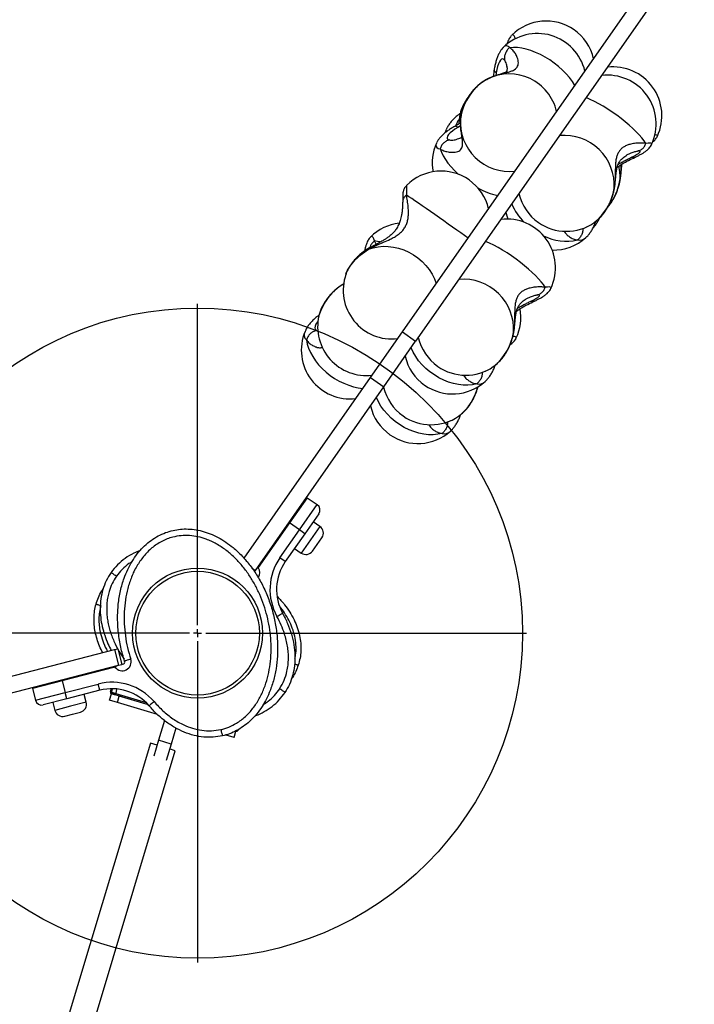
# Model space of a CAD drawing. Units: millimetres. Extents: x 18289 to 23951, y 24343 to 34693.
# Drawn here: x 21785 to 22200, y 32255 to 32860 of the extents above; entities that cross this region are included whole.
import ezdxf

# ---------------------------------------------------------------- set-up
doc = ezdxf.new("R2010")
doc.units = ezdxf.units.MM
doc.header["$LTSCALE"] = 200
doc.layers.add('OTWORY_MONTAŻOWE', color=1, linetype='Continuous')
doc.layers.add('WYLEWKI_BETONOWE', color=52, linetype='Continuous')

# ---------------------------------------------------------------- blocks, each defined once
blk = doc.blocks.new('SW_CENTERMARKSYMBOL_4')
at = {"layer": 'WYLEWKI_BETONOWE', "color": 0}
for p, q in [((0, 5), (0, 202.5)), ((-5, 0), (-202.5, 0)), ((0, 0), (-2.5, 0)), ((0, 0), (0, 2.5)), ((0, 0), (0, -2.5)), ((0, 0), (2.5, 0)), ((5, 0), (202.5, 0)), ((0, -5), (0, -202.5))]:
    blk.add_line(p, q, dxfattribs=at)

msp = doc.modelspace()

# ---------------------------------------------------------------- linework, layer by layer
at = {"color": 7, "linetype": 'Continuous', "lineweight": 25}
for p, q in [((22020.65, 32668.33), (22192.21, 32913.34)), ((22200.4, 32907.61), (22028.84, 32662.59)), ((22082.96, 32843.53), (22082.89, 32843.47)), ((22077.1, 32829.41), (22076.47, 32825.36)), ((22072.76, 32823.67), (22073.27, 32824.09)), ((22056.13, 32802.31), (22056.19, 32802.54)), ((22047.59, 32792.75), (22046.95, 32791.04)), ((22053.74, 32786.69), (22053.84, 32786.71)), ((22041.66, 32784.58), (22041.62, 32784.49)), ((22165.45, 32779.7), (22166.04, 32779.83)), ((22165.98, 32779.7), (22165.9, 32779.69)), ((22138.76, 32735.63), (22138.6, 32735.52)), ((22133.64, 32726.43), (22133.75, 32726.54)), ((22103.47, 32691.19), (22104.07, 32691.32)), ((22104, 32691.18), (22103.93, 32691.18)), ((21969.25, 32678.24), (21969.31, 32678.46)), ((22001.11, 32640.43), (22020.65, 32668.33)), ((22020.65, 32668.33), (22028.84, 32662.59)), ((22009.3, 32634.69), (22028.84, 32662.59)), ((22076.78, 32647.12), (22076.62, 32647)), ((21923.17, 32529.12), (22001.11, 32640.43)), ((21930.15, 32521.65), (22009.3, 32634.69)), ((22001.11, 32640.43), (22009.3, 32634.69)), ((22071.66, 32637.92), (22071.77, 32638.02)), ((22055.42, 32616.61), (22055.26, 32616.5)), ((22050.3, 32607.41), (22050.41, 32607.52)), ((21962.1, 32566.41), (21951.2, 32550.85)), ((21957.35, 32546.55), (21968.25, 32562.11)), ((21962.1, 32566.41), (21968.25, 32562.11)), ((21969.23, 32556.54), (21960.62, 32544.25)), ((21951.2, 32550.85), (21931.96, 32523.37)), ((21951.2, 32550.85), (21950.79, 32551.14)), ((21957.35, 32546.55), (21951.2, 32550.85)), ((21969.88, 32548.76), (21965.79, 32551.63)), ((21945.3, 32529.35), (21957.35, 32546.55)), ((21960.62, 32544.25), (21948.58, 32527.05)), ((21960.62, 32544.25), (21957.35, 32546.55)), ((21879.33, 32542.15), (21879.34, 32542.13)), ((21965.37, 32533.6), (21971.11, 32541.79)), ((21954.31, 32535.24), (21958.41, 32532.37)), ((21948.58, 32527.05), (21945.3, 32529.35)), ((21929.57, 32520.82), (21930.15, 32521.65)), ((21844.62, 32518.05), (21844.6, 32518.06)), ((21169.59, 32298.97), (21843.49, 32472.97)), ((21843.49, 32472.97), (21845.42, 32473.47)), ((21843.49, 32472.97), (21845.99, 32463.29)), ((21845.42, 32473.47), (21847.92, 32463.79)), ((21172.09, 32289.29), (21845.99, 32463.29)), ((21843.74, 32462.19), (21811.25, 32453.8)), ((21845.99, 32463.29), (21847.92, 32463.79)), ((21811.25, 32453.8), (21792.86, 32449.05)), ((21811.13, 32454.29), (21811.25, 32453.8)), ((21811.25, 32453.8), (21813.13, 32446.54)), ((21792.86, 32449.05), (21794.73, 32441.79)), ((21813.13, 32446.54), (21833.46, 32451.79)), ((21834.46, 32447.92), (21814.13, 32442.67)), ((21834.46, 32447.92), (21833.46, 32451.79)), ((21840.93, 32446.97), (21841.36, 32448.4)), ((21840.93, 32446.97), (21841.2, 32446.89)), ((21841.64, 32446.7), (21841.2, 32446.89)), ((21841.36, 32448.4), (21841.44, 32448.82)), ((21945.13, 32448.9), (21945.11, 32448.91)), ((21794.73, 32441.79), (21813.13, 32446.54)), ((21814.13, 32442.67), (21799.61, 32438.92)), ((21814.13, 32442.67), (21813.13, 32446.54)), ((21826.03, 32440.58), (21824.78, 32445.42)), ((21840.45, 32441.9), (21841.6, 32445.73)), ((21845.24, 32440.46), (21840.45, 32441.9)), ((21842.2, 32445.55), (21841.81, 32445.67)), ((21843.83, 32445.06), (21842.39, 32445.49)), ((21864.28, 32438.92), (21843.88, 32445.04)), ((21845.24, 32440.46), (21846.39, 32444.29)), ((21864.28, 32438.92), (21846.39, 32444.29)), ((21805.42, 32440.42), (21806.67, 32435.58)), ((21869.81, 32433.08), (21845.24, 32440.46)), ((21812.76, 32431.99), (21817.6, 32433.24)), ((21817.6, 32433.24), (21822.44, 32434.49)), ((21874.26, 32429.3), (21870.62, 32417.18)), ((21881.23, 32424.69), (21878.28, 32414.87)), ((21908.86, 32423.77), (21908.87, 32423.75)), ((21917.07, 32418.88), (21918.22, 32422.71)), ((21918.22, 32422.71), (21918.02, 32422.78)), ((21919.2, 32423.47), (21919.47, 32423.38)), ((21919.57, 32423.71), (21919.47, 32423.38)), ((21870.62, 32417.18), (21867.66, 32407.34)), ((21878.28, 32414.87), (21870.62, 32417.18)), ((21912.28, 32420.32), (21911.83, 32420.46)), ((21917.07, 32418.88), (21912.28, 32420.32)), ((21865.52, 32415.37), (21714.04, 31911.07)), ((21727.99, 31901.89), (21880.84, 32410.76)), ((21869.7, 32414.11), (21865.52, 32415.37)), ((21878.28, 32414.87), (21875.24, 32404.77)), ((21880.84, 32410.76), (21877.36, 32411.81))]:
    msp.add_line(p, q, dxfattribs=at)
at = {"color": 1, "linetype": 'Continuous', "lineweight": 25}
for p, q in [((22078.41, 32827.74), (22078.13, 32825.97)), ((22056.53, 32799.73), (22056.56, 32800.07)), ((22056.52, 32795.06), (22054.9, 32794.17)), ((22151.07, 32756.56), (22151.02, 32756.14)), ((22154.61, 32761.62), (22154.56, 32761.2)), ((22004.48, 32722.42), (22003.42, 32724.33)), ((21999.48, 32719.3), (21999.83, 32719.2)), ((22089.1, 32668.05), (22089.05, 32667.63)), ((21969.88, 32548.76), (21958.41, 32532.37)), ((21928, 32523.15), (21930.15, 32521.65)), ((21841.9, 32448.87), (21841.64, 32446.7)), ((21844.72, 32448.57), (21844.17, 32446)), ((21844.17, 32446), (21862.87, 32440.39)), ((21816.35, 32438.08), (21806.67, 32435.58)), ((21826.03, 32440.58), (21816.35, 32438.08)), ((21912.28, 32420.32), (21912.37, 32420.62))]:
    msp.add_line(p, q, dxfattribs=at)
at = {"color": 1, "linetype": 'Continuous', "lineweight": 25, "flags": 128}
for points in [[(22090.21, 32848.7), (22089.91, 32849.61), (22089.49, 32850.49), (22089.05, 32851.02), (22088.6, 32851.19), (22088.14, 32851.01), (22088.02, 32850.9)], [(22047.59, 32792.75), (22047.31, 32791.95), (22047.11, 32791.05)], [(22177.64, 32788.73), (22177.69, 32788.86), (22177.64, 32789.24), (22177.24, 32789.49), (22176.5, 32789.6), (22176.13, 32789.6)], [(22041.62, 32784.49), (22041.57, 32784.38), (22041.31, 32783.38), (22041.42, 32782.53), (22041.88, 32781.83), (22042.7, 32781.3), (22043.85, 32780.95)], [(22043.85, 32780.95), (22044.65, 32778.85), (22045.74, 32776.66), (22047.11, 32774.42), (22048.75, 32772.16), (22050.62, 32769.9), (22052.72, 32767.67), (22055.01, 32765.49), (22055.21, 32765.31)], [(22174.1, 32783.67), (22174.15, 32783.81), (22174.1, 32784.19), (22173.7, 32784.43), (22172.96, 32784.54), (22171.9, 32784.51), (22170.52, 32784.34)], [(22161.82, 32775.84), (22163.47, 32776.66), (22164.87, 32777.43), (22165.95, 32778.11), (22166.7, 32778.69), (22167.08, 32779.15), (22167.09, 32779.48), (22166.72, 32779.66), (22165.98, 32779.7), (22165.98, 32779.7)], [(22133.39, 32732.66), (22133.78, 32732.81), (22134.08, 32732.97)], [(22003.42, 32724.33), (22003.03, 32725.54), (22002.61, 32726.41), (22002.18, 32726.94), (22001.72, 32727.12), (22001.26, 32726.93), (22001.14, 32726.82)], [(22006.71, 32723.73), (22005.4, 32724.03), (22003.42, 32724.33)], [(21985.91, 32703.93), (21986.1, 32704.44), (21986.98, 32706.35), (21988.15, 32708.31), (21989.6, 32710.29), (21991.28, 32712.25), (21993.18, 32714.15), (21995.27, 32715.97), (21997.5, 32717.66), (21999.83, 32719.2)], [(22112.12, 32695.16), (22112.17, 32695.29), (22112.12, 32695.67), (22111.72, 32695.92), (22110.98, 32696.03), (22109.92, 32696), (22108.55, 32695.83)], [(22099.84, 32687.33), (22101.5, 32688.15), (22102.89, 32688.92), (22103.98, 32689.6), (22104.72, 32690.18), (22105.11, 32690.64), (22105.11, 32690.97), (22104.74, 32691.15), (22104.01, 32691.18), (22104, 32691.18)], [(21968.69, 32674.91), (21968.36, 32674.51), (21967.47, 32673.2), (21966.93, 32671.98), (21966.78, 32670.9), (21967.01, 32669.98), (21967.62, 32669.27)], [(22090.76, 32664.65), (22090.81, 32664.79), (22090.76, 32665.17), (22090.36, 32665.41), (22089.62, 32665.52), (22088.77, 32665.51)], [(22071.42, 32644.15), (22071.8, 32644.3), (22072.11, 32644.46)], [(22050.06, 32613.64), (22050.44, 32613.79), (22050.75, 32613.95)]]:
    msp.add_lwpolyline(points, dxfattribs=at)
at = {"color": 7, "linetype": 'Continuous', "lineweight": 25, "flags": 128}
for points in [[(22126.87, 32820.03), (22125.34, 32822.43), (22123.55, 32824.83), (22121.5, 32827.19), (22119.24, 32829.49), (22116.78, 32831.69), (22114.16, 32833.76), (22111.4, 32835.69), (22108.56, 32837.45), (22105.65, 32839.01), (22102.72, 32840.36), (22099.8, 32841.48), (22096.93, 32842.35), (22094.15, 32842.97), (22091.49, 32843.32), (22088.98, 32843.4), (22086.66, 32843.22)], [(22083.6, 32835.59), (22083.01, 32836.14), (22082.38, 32836.31), (22081.72, 32836.09), (22081.07, 32835.49), (22080.43, 32834.52), (22079.82, 32833.22), (22079.28, 32831.62), (22078.8, 32829.78), (22078.41, 32827.74)], [(22170.52, 32784.34), (22169.47, 32785.97), (22168.14, 32787.72), (22166.54, 32789.59), (22164.69, 32791.54), (22162.62, 32793.55), (22160.35, 32795.59), (22157.91, 32797.64), (22155.34, 32799.68), (22152.66, 32801.67), (22149.9, 32803.6), (22147.11, 32805.44), (22144.31, 32807.16), (22141.55, 32808.75), (22138.86, 32810.18), (22136.26, 32811.43), (22133.8, 32812.5)], [(22056.13, 32802.31), (22055.57, 32798.98), (22055.39, 32796.21)], [(22054.9, 32794.17), (22053.04, 32793.06), (22051.42, 32791.93), (22050.08, 32790.82), (22049.07, 32789.77), (22048.42, 32788.82), (22048.16, 32787.99), (22048.3, 32787.31), (22048.82, 32786.81), (22049.71, 32786.5)], [(22061.09, 32726.09), (22058.96, 32727.63), (22056.64, 32729.28), (22054.18, 32731.04), (22051.59, 32732.87), (22048.91, 32734.76), (22046.18, 32736.68), (22043.42, 32738.61), (22040.68, 32740.52), (22037.99, 32742.39), (22035.38, 32744.2), (22032.89, 32745.92), (22030.54, 32747.53), (22028.36, 32749.01), (22026.39, 32750.35), (22024.65, 32751.52), (22023.15, 32752.51)], [(22084.36, 32741.89), (22085.11, 32739.26), (22085.63, 32737.81)], [(21999.83, 32719.2), (22002.68, 32720.15), (22005.68, 32720.77), (22008.79, 32721.05), (22011.96, 32721), (22015.16, 32720.61), (22018.35, 32719.88), (22021.49, 32718.83), (22024.54, 32717.46), (22027.46, 32715.81), (22030.21, 32713.88), (22032.76, 32711.7), (22035.08, 32709.29), (22037.14, 32706.7), (22038.91, 32703.95), (22040.37, 32701.07), (22041.5, 32698.11)], [(22108.55, 32695.83), (22107.5, 32697.46), (22106.16, 32699.21), (22104.56, 32701.08), (22102.71, 32703.02), (22100.64, 32705.03), (22098.37, 32707.08), (22095.94, 32709.13), (22093.36, 32711.17), (22090.68, 32713.16), (22087.92, 32715.09), (22085.13, 32716.93), (22082.34, 32718.65), (22079.58, 32720.23), (22076.88, 32721.66), (22074.29, 32722.92), (22071.83, 32723.99)], [(21961.56, 32663.43), (21962.07, 32660.9), (21962.89, 32658.34), (21964.02, 32655.75), (21965.44, 32653.19), (21967.14, 32650.67), (21969.09, 32648.23), (21971.27, 32645.9), (21973.66, 32643.7), (21976.22, 32641.66), (21978.93, 32639.81), (21981.76, 32638.17), (21984.66, 32636.76), (21987.61, 32635.59), (21990.57, 32634.68), (21993.5, 32634.03), (21996.38, 32633.67)], [(22066.48, 32636.45), (22063.84, 32635.89), (22061.05, 32635.62), (22058.15, 32635.65), (22055.17, 32635.99), (22052.14, 32636.62), (22049.11, 32637.53), (22046.11, 32638.72), (22043.17, 32640.18), (22040.34, 32641.88), (22037.64, 32643.8), (22035.11, 32645.92), (22032.79, 32648.22), (22030.69, 32650.66), (22028.85, 32653.22), (22027.28, 32655.87), (22026.02, 32658.56)], [(22045.12, 32605.94), (22042.48, 32605.38), (22039.69, 32605.11), (22036.79, 32605.15), (22033.81, 32605.48), (22030.78, 32606.11), (22027.75, 32607.02), (22024.74, 32608.22), (22021.81, 32609.67), (22018.97, 32611.37), (22016.28, 32613.29), (22013.75, 32615.42), (22011.43, 32617.71), (22009.33, 32620.15), (22007.49, 32622.71), (22005.92, 32625.36), (22004.65, 32628.06)]]:
    msp.add_lwpolyline(points, dxfattribs=at)
at = {"color": 7, "linetype": 'Continuous', "lineweight": 25}
for radius in [40, 38.05]:
    msp.add_circle((21894.59, 32483.07), radius, dxfattribs=at)
for centre, radius, start, end in [((22109.17, 32829.62), 30, 55, 134.82442), ((22109.17, 32829.62), 30, 13.18969, 55), ((22103.8, 32821.95), 30, 13.18969, 133.99663), ((22150.44, 32801.39), 30, 335.0454, 96.81031), ((22089.05, 32795.28), 32.84, 118.71351, 171.62313), ((22086.4, 32797.11), 30, 13.19903, 115.95568), ((22146.9, 32796.33), 30, 335.0454, 96.81031), ((22086.41, 32797.12), 30, 175.01333, 276.81031), ((22120.31, 32758.47), 30.82, 356.45163, 95.30918), ((22069.03, 32772.29), 30, 156.00337, 190.43037), ((22044.51, 32737.28), 30, 55, 135.17619), ((22044.51, 32737.28), 30, 13.18969, 55), ((22121.65, 32760.27), 30, 193.18969, 235), ((22084.92, 32707.82), 30, 335.0454, 96.81031), ((22022.29, 32705.54), 30, 97.02814, 134.82442), ((22121.65, 32760.27), 30, 235, 304.40917), ((22113.57, 32748.73), 30, 268.64562, 311.98287), ((22014.24, 32694.04), 30, 160.74979, 276.81031), ((22058.34, 32669.96), 30.82, 356.45163, 95.30918), ((21998.5, 32671.58), 30, 167.17275, 276.81031), ((22063.56, 32677.31), 30, 335.0454, 10.0592), ((21988.43, 32657.19), 30, 157.48943, 276.81031), ((22059.67, 32671.76), 30, 193.18969, 235), ((22051.59, 32660.22), 30, 193.18969, 235), ((22059.67, 32671.76), 30, 235, 304.40917), ((22051.59, 32660.22), 30, 235, 311.98287), ((22038.31, 32641.25), 30, 193.18969, 235), ((22030.23, 32629.71), 30, 193.18969, 235), ((22038.31, 32641.25), 30, 235, 304.40917), ((22030.23, 32629.71), 30, 235, 311.98287), ((21961.82, 32566), 0.5, 55, 145), ((21965.95, 32558.83), 4, 325, 55), ((21967.01, 32544.66), 5, 325, 55), ((21961.28, 32536.47), 5, 235, 325), ((21973.16, 32509.85), 34, 145, 208.98329), ((21973.16, 32509.85), 30, 145, 208.98329), ((21848.2, 32465.41), 5.5, 215.8012, 18.00535), ((21848.2, 32465.41), 1.5, 284.47751, 18.00535), ((21841.96, 32418.87), 34, 40.49422, 104.47751), ((21793.34, 32449.18), 0.5, 104.47751, 194.47751), ((21841.96, 32418.87), 30, 40.49422, 104.47751), ((21841.89, 32446.69), 1, 163.28084, 253.28084), ((21798.61, 32442.79), 4, 194.47751, 284.47751), ((21811.51, 32436.83), 5, 194.47751, 284.47751), ((21821.19, 32439.33), 5, 284.47751, 14.47751), ((21918.51, 32423.67), 1, 253.28084, 343.28084)]:
    msp.add_arc(centre, radius, start, end, dxfattribs=at)
at = {"color": 1, "linetype": 'Continuous', "lineweight": 25}
for centre, radius, start, end in [((22084.7, 32842.06), 2.28, 30.43767, 139.75429), ((22083.09, 32795.36), 27.84, 144.88202, 165.06531), ((22060.79, 32793.96), 7.24, 136.09089, 169.52286), ((22125.93, 32763.96), 28.78, 355.33571, 12.80832), ((22186.32, 32753.28), 163.17, 178.19124, 180.26938), ((22090.27, 32798.76), 47.79, 241.112, 256.84329), ((22117.93, 32761.97), 33.58, 308.33609, 350.73777), ((22118.36, 32768.33), 36.87, 322.09385, 349.51521), ((22120.37, 32760.85), 35.19, 203.05025, 225.29058), ((22121.54, 32755.54), 31.35, 243.60233, 282.7485), ((22129.8, 32730.08), 5.3, 255.32371, 316.42856), ((22001.48, 32668.84), 33.58, 120.4298, 163.34123), ((21964.37, 32666.57), 4.21, 150.07726, 228.22494), ((22055.96, 32673.46), 33.58, 308.33609, 350.73777), ((22067.82, 32641.57), 5.3, 255.32371, 316.42856), ((22035.2, 32642.46), 32.82, 308.04338, 345.97708), ((22046.46, 32611.06), 5.3, 255.32371, 316.42856), ((21927.39, 32520.32), 5.5, 325.7333, 33.67631)]:
    msp.add_arc(centre, radius, start, end, dxfattribs=at)
at = {"color": 7, "linetype": 'Continuous', "lineweight": 25}
for points, knots in [([(22087.92, 32850.79), (22087.65, 32850.49), (22087.08, 32849.87), (22086.42, 32848.84), (22085.84, 32847.71), (22085.35, 32846.49), (22085.09, 32845.6), (22084.96, 32845.15)], [0, 0, 0, 0, 0.165416, 0.343031, 0.537421, 0.768554, 1, 1, 1, 1]), ([(22073.27, 32824.09), (22074.71, 32824.73), (22077.51, 32825.96), (22081.46, 32827.07), (22084.62, 32827.85), (22087.05, 32828.54), (22088.85, 32829.23), (22090.28, 32830.09), (22091.3, 32831.15), (22091.92, 32832.44), (22092.13, 32833.93), (22091.97, 32835.57), (22091.38, 32837.52), (22090.27, 32839.67), (22088.61, 32841.83), (22087.33, 32842.74), (22086.66, 32843.22)], [0, 0, 0, 0, 0.098353, 0.190942, 0.276365, 0.335923, 0.39258, 0.447027, 0.500113, 0.553191, 0.607626, 0.664297, 0.72388, 0.809301, 0.901779, 1, 1, 1, 1]), ([(22082.83, 32843.37), (22082.67, 32843.22), (22082.1, 32842.68), (22081.29, 32841.59), (22080.33, 32840.04), (22079.43, 32838.14), (22078.61, 32835.95), (22077.93, 32833.56), (22077.44, 32831.37), (22077.2, 32829.97), (22077.1, 32829.41)], [0, 0, 0, 0, 0.045346, 0.157471, 0.284722, 0.433433, 0.597683, 0.754415, 0.903068, 1, 1, 1, 1]), ([(22085.01, 32831.75), (22084.92, 32832.22), (22084.73, 32833.24), (22084.25, 32834.59), (22083.81, 32835.27), (22083.6, 32835.59)], [0, 0, 0, 0, 0.311623, 0.683236, 1, 1, 1, 1]), ([(22084.99, 32831.86), (22085.05, 32831.42), (22085.14, 32830.6), (22085.11, 32829.63), (22084.9, 32828.85), (22084.7, 32828.55), (22084.67, 32828.51), (22084.32, 32828.21), (22083.49, 32827.77), (22082.06, 32827.22), (22080.25, 32826.66), (22078.05, 32825.95), (22075.68, 32825.12), (22073.9, 32824.29), (22072.99, 32823.86)], [0, 0, 0, 0, 0.126278, 0.235753, 0.326804, 0.401709, 0.445082, 0.501594, 0.579149, 0.654184, 0.747508, 0.82235, 0.909119, 1, 1, 1, 1]), ([(22073.21, 32824.06), (22072.78, 32823.84), (22071.6, 32823.22), (22069.74, 32822.01), (22067.66, 32820.38), (22065.7, 32818.54), (22063.88, 32816.52), (22062.21, 32814.36), (22060.71, 32812.07), (22059.41, 32809.68), (22058.31, 32807.21), (22057.44, 32804.67), (22056.84, 32802.3), (22056.66, 32800.78), (22056.58, 32800.12)], [0, 0, 0, 0, 0.050828, 0.138963, 0.226929, 0.314617, 0.401922, 0.488982, 0.576059, 0.663424, 0.751352, 0.840177, 0.93017, 1, 1, 1, 1]), ([(22061.38, 32813.02), (22061.12, 32812.69), (22060.3, 32811.64), (22059.13, 32809.77), (22057.87, 32807.41), (22056.86, 32805), (22056.42, 32803.38), (22056.2, 32802.58)], [0, 0, 0, 0, 0.101628, 0.324165, 0.549215, 0.777549, 1, 1, 1, 1]), ([(22056.26, 32802.77), (22055.77, 32802.41), (22054.59, 32801.53), (22052.89, 32800.02), (22051.13, 32798.24), (22049.62, 32796.38), (22048.43, 32794.57), (22047.88, 32793.35), (22047.63, 32792.8)], [0, 0, 0, 0, 0.123488, 0.3022843, 0.4865913, 0.6787542, 0.8567481, 1, 1, 1, 1]), ([(22052.88, 32794.83), (22052.51, 32794.61), (22051.41, 32793.99), (22049.68, 32792.9), (22047.75, 32791.54), (22045.92, 32790.06), (22044.31, 32788.51), (22043.02, 32786.93), (22042.17, 32785.67), (22041.82, 32784.89), (22041.73, 32784.66)], [0, 0, 0, 0, 0.074125, 0.217159, 0.363539, 0.516363, 0.680136, 0.827478, 0.950202, 1, 1, 1, 1]), ([(22056.49, 32796.82), (22056.23, 32796.67), (22055, 32795.99), (22053.81, 32795.34), (22052.88, 32794.83)], [0, 0, 0, 0, 0.216806, 1, 1, 1, 1]), ([(22056.58, 32794.19), (22056.59, 32794), (22056.65, 32793.1), (22056.82, 32791.84), (22056.97, 32790.47), (22057.09, 32789.19), (22057.04, 32788.17), (22056.99, 32788.08), (22056.99, 32788.07), (22056.37, 32787.54), (22055.26, 32787.05), (22054.15, 32786.78), (22053.54, 32786.63)], [0, 0, 0, 0, 0.024749, 0.115888, 0.193125, 0.258689, 0.369549, 0.469644, 0.572345, 0.68745, 0.828966, 1, 1, 1, 1]), ([(22174.51, 32784.97), (22174.64, 32785.07), (22175.08, 32785.39), (22175.77, 32786.05), (22176.59, 32786.97), (22177.2, 32787.83), (22177.47, 32788.43), (22177.55, 32788.61)], [0, 0, 0, 0, 0.122721, 0.402307, 0.649824, 0.892806, 1, 1, 1, 1]), ([(22170.52, 32784.34), (22169.6, 32784.44), (22167.8, 32784.63), (22164.54, 32784.51), (22161.6, 32784.04), (22159.11, 32783.27), (22157.12, 32782.3), (22155.42, 32781.05), (22154.05, 32779.49), (22153.03, 32777.63), (22152.35, 32775.48), (22151.97, 32773.05), (22151.78, 32770), (22151.74, 32766.21), (22151.67, 32761.58), (22151.28, 32758.27), (22151.07, 32756.56)], [0, 0, 0, 0, 0.098353, 0.190942, 0.276365, 0.335923, 0.39258, 0.447027, 0.500113, 0.553191, 0.607626, 0.664297, 0.72388, 0.809301, 0.901779, 1, 1, 1, 1]), ([(22163.94, 32775.83), (22164.27, 32775.99), (22165.25, 32776.46), (22166.77, 32777.24), (22168.47, 32778.19), (22169.99, 32779.14), (22171.22, 32780.07), (22172.23, 32780.98), (22173.04, 32781.92), (22173.66, 32782.77), (22173.93, 32783.37), (22174.01, 32783.55)], [0, 0, 0, 0, 0.07363, 0.219019, 0.369404, 0.532417, 0.682687, 0.783814, 0.873341, 0.961228, 1, 1, 1, 1]), ([(22151.06, 32756), (22151.27, 32757.28), (22151.64, 32759.6), (22151.93, 32762.58), (22152.17, 32765.05), (22152.4, 32766.94), (22152.64, 32768.48), (22152.93, 32769.79), (22153.39, 32771.27), (22153.98, 32772.54), (22154.66, 32773.57), (22155.31, 32774.37), (22156.07, 32775.15), (22157.03, 32775.97), (22158.26, 32776.84), (22159.8, 32777.73), (22161.71, 32778.6), (22163.97, 32779.38), (22165.33, 32779.63), (22166.06, 32779.76)], [0, 0, 0, 0, 0.086585, 0.156685, 0.212339, 0.272756, 0.309587, 0.353871, 0.414004, 0.482237, 0.528044, 0.569296, 0.606697, 0.653168, 0.701135, 0.759318, 0.828327, 0.908736, 1, 1, 1, 1]), ([(22152.91, 32769.64), (22153.94, 32770.36), (22156.18, 32771.94), (22160.03, 32773.97), (22162.59, 32775.19), (22163.94, 32775.83)], [0, 0, 0, 0, 0.288009, 0.623668, 1, 1, 1, 1]), ([(22154.6, 32761.05), (22154.81, 32762.34), (22155.18, 32764.66), (22155.47, 32767.63), (22155.69, 32769.92), (22155.84, 32771.12), (22155.91, 32771.66)], [0, 0, 0, 0, 0.3368142, 0.6095014, 0.825996, 1, 1, 1, 1]), ([(22023.23, 32758.4), (22023.05, 32758.22), (22022.61, 32757.77), (22022.06, 32756.97), (22021.59, 32756.08), (22021.27, 32755.23), (22021.08, 32754.5), (22020.98, 32753.92), (22020.94, 32753.54), (22020.92, 32753.28), (22020.9, 32753.06), (22020.89, 32752.79), (22020.88, 32752.39), (22020.87, 32751.67), (22020.86, 32750.59), (22020.85, 32749.47), (22020.85, 32748.73), (22020.85, 32748.49)], [0, 0, 0, 0, 0.045211, 0.111188, 0.171639, 0.225737, 0.271784, 0.306832, 0.333609, 0.356108, 0.386324, 0.43741, 0.532704, 0.664365, 0.805158, 0.939631, 1, 1, 1, 1]), ([(22138.78, 32735.66), (22139.35, 32736.07), (22140.58, 32736.97), (22142.33, 32738.65), (22144.06, 32740.6), (22145.65, 32742.75), (22147.07, 32745.04), (22148.33, 32747.46), (22149.4, 32749.97), (22150.27, 32752.54), (22150.81, 32754.6), (22151.04, 32755.8), (22151.1, 32756.13)], [0, 0, 0, 0, 0.092381, 0.201068, 0.310405, 0.419287, 0.527504, 0.635228, 0.742813, 0.85067, 0.959137, 1, 1, 1, 1]), ([(22147.07, 32745.12), (22147.24, 32745.31), (22147.99, 32746.14), (22149.18, 32747.81), (22150.62, 32750.1), (22151.87, 32752.52), (22152.94, 32755.02), (22153.81, 32757.59), (22154.35, 32759.66), (22154.58, 32760.86), (22154.64, 32761.18)], [0, 0, 0, 0, 0.044255, 0.195161, 0.345144, 0.494444, 0.643551, 0.793036, 0.943366, 1, 1, 1, 1]), ([(21999.83, 32719.2), (22001.39, 32720.02), (22004.42, 32721.59), (22008.93, 32723.49), (22012.7, 32725.13), (22015.72, 32726.67), (22018.08, 32728.16), (22020.09, 32729.86), (22021.72, 32731.78), (22022.96, 32733.95), (22023.8, 32736.34), (22024.29, 32738.91), (22024.47, 32741.95), (22024.29, 32745.43), (22023.77, 32749.22), (22023.36, 32751.39), (22023.15, 32752.51)], [0, 0, 0, 0, 0.098353, 0.190942, 0.276365, 0.335923, 0.39258, 0.447027, 0.500113, 0.553191, 0.607626, 0.664297, 0.72388, 0.809301, 0.901779, 1, 1, 1, 1]), ([(22020.85, 32748.41), (22020.83, 32747.52), (22020.8, 32745.82), (22020.58, 32743.01), (22020.15, 32740.07), (22019.45, 32737.12), (22018.34, 32734.16), (22017, 32731.75), (22015.58, 32729.91), (22014.36, 32728.65), (22013.22, 32727.62), (22011.89, 32726.58), (22010.34, 32725.53), (22008.47, 32724.38), (22006.13, 32723.07), (22003.06, 32721.42), (22000.75, 32720.06), (21999.48, 32719.31)], [0, 0, 0, 0, 0.086198, 0.164326, 0.234235, 0.324832, 0.40019, 0.480444, 0.540885, 0.583244, 0.62239, 0.666, 0.716044, 0.765041, 0.827035, 0.904514, 1, 1, 1, 1]), ([(22138.03, 32732.34), (22138.12, 32732.43), (22138.73, 32733.01), (22139.73, 32734.3), (22141.01, 32736.27), (22141.82, 32737.72), (22142.17, 32738.54), (22142.17, 32738.55)], [0, 0, 0, 0, 0.052416, 0.35026, 0.668674, 0.994633, 1, 1, 1, 1]), ([(22133.79, 32726.61), (22134.12, 32726.91), (22134.97, 32727.71), (22136.19, 32729.24), (22137.48, 32731.2), (22138.63, 32733.42), (22139.42, 32735.2), (22139.78, 32736.26), (22139.86, 32736.48)], [0, 0, 0, 0, 0.122843, 0.316901, 0.524361, 0.736736, 0.945807, 1, 1, 1, 1]), ([(22001.04, 32726.72), (22000.77, 32726.42), (22000.2, 32725.79), (21999.54, 32724.76), (21998.96, 32723.63), (21998.42, 32722.28), (21997.93, 32720.64), (21997.6, 32719.25), (21997.46, 32718.37), (21997.43, 32718.22)], [0, 0, 0, 0, 0.1134796, 0.2353272, 0.3686836, 0.5272466, 0.7374864, 0.9551902, 1, 1, 1, 1]), ([(21999.48, 32719.31), (21999.07, 32719.05), (21997.91, 32718.32), (21996.05, 32716.98), (21993.98, 32715.27), (21992.05, 32713.42), (21990.28, 32711.46), (21988.7, 32709.38), (21987.34, 32707.18), (21986.42, 32705.38), (21986.07, 32704.29), (21985.97, 32704)], [0, 0, 0, 0, 0.066546, 0.189139, 0.31202, 0.435618, 0.560648, 0.687869, 0.817978, 0.951211, 1, 1, 1, 1]), ([(22000.66, 32720.33), (22000.24, 32720.08), (21999.06, 32719.38), (21997.17, 32718.08), (21995.05, 32716.41), (21993.07, 32714.61), (21991.25, 32712.68), (21989.93, 32711.11), (21989.31, 32710.16), (21989.16, 32709.92)], [0, 0, 0, 0, 0.091656, 0.260185, 0.428705, 0.59788, 0.768519, 0.941614, 1, 1, 1, 1]), ([(21984.71, 32698.02), (21984.29, 32697.77), (21983.11, 32697.08), (21981.24, 32695.76), (21979.14, 32694.04), (21977.17, 32692.15), (21975.35, 32690.12), (21973.7, 32687.96), (21972.24, 32685.69), (21971, 32683.33), (21969.98, 32680.93), (21969.54, 32679.3), (21969.32, 32678.5)], [0, 0, 0, 0, 0.058049, 0.162566, 0.266412, 0.369936, 0.473493, 0.577425, 0.682101, 0.78796, 0.895364, 1, 1, 1, 1]), ([(22108.55, 32695.83), (22107.62, 32695.93), (22105.83, 32696.12), (22102.57, 32696), (22099.62, 32695.53), (22097.14, 32694.76), (22095.15, 32693.79), (22093.44, 32692.54), (22092.07, 32690.98), (22091.05, 32689.12), (22090.38, 32686.97), (22089.99, 32684.54), (22089.8, 32681.49), (22089.76, 32677.7), (22089.69, 32673.07), (22089.3, 32669.76), (22089.1, 32668.05)], [0, 0, 0, 0, 0.098353, 0.190942, 0.276365, 0.335923, 0.39258, 0.447027, 0.500113, 0.553191, 0.607626, 0.664297, 0.72388, 0.809301, 0.901779, 1, 1, 1, 1]), ([(22089.09, 32667.49), (22089.29, 32668.77), (22089.67, 32671.09), (22089.95, 32674.07), (22090.2, 32676.54), (22090.42, 32678.43), (22090.67, 32679.97), (22090.95, 32681.28), (22091.41, 32682.76), (22092.01, 32684.03), (22092.69, 32685.06), (22093.33, 32685.85), (22094.09, 32686.63), (22095.05, 32687.45), (22096.28, 32688.33), (22097.82, 32689.22), (22099.74, 32690.09), (22101.99, 32690.87), (22103.35, 32691.12), (22104.08, 32691.25)], [0, 0, 0, 0, 0.086585, 0.156685, 0.212339, 0.272756, 0.309587, 0.353871, 0.414004, 0.482237, 0.528044, 0.569296, 0.606697, 0.653168, 0.701135, 0.759318, 0.828327, 0.908736, 1, 1, 1, 1]), ([(22101.96, 32687.32), (22102.29, 32687.48), (22103.27, 32687.95), (22104.79, 32688.73), (22106.49, 32689.67), (22108.01, 32690.63), (22109.25, 32691.55), (22110.26, 32692.47), (22111.07, 32693.41), (22111.68, 32694.26), (22111.95, 32694.86), (22112.03, 32695.04)], [0, 0, 0, 0, 0.07363, 0.219019, 0.369404, 0.532417, 0.682687, 0.783814, 0.873341, 0.961228, 1, 1, 1, 1]), ([(22090.93, 32681.12), (22091.97, 32681.85), (22094.21, 32683.42), (22098.05, 32685.46), (22100.61, 32686.68), (22101.96, 32687.32)], [0, 0, 0, 0, 0.2880087, 0.6236675, 1, 1, 1, 1]), ([(21969.38, 32678.7), (21968.9, 32678.34), (21967.71, 32677.46), (21966.01, 32675.95), (21964.25, 32674.17), (21962.74, 32672.3), (21961.55, 32670.49), (21961, 32669.27), (21960.75, 32668.73)], [0, 0, 0, 0, 0.123488, 0.3022843, 0.4865913, 0.6787542, 0.8567481, 1, 1, 1, 1]), ([(22076.81, 32647.15), (22077.37, 32647.56), (22078.6, 32648.46), (22080.35, 32650.13), (22082.08, 32652.09), (22083.67, 32654.24), (22085.1, 32656.53), (22086.35, 32658.95), (22087.42, 32661.45), (22088.3, 32664.03), (22088.83, 32666.09), (22089.06, 32667.29), (22089.12, 32667.62)], [0, 0, 0, 0, 0.092381, 0.201068, 0.310405, 0.419287, 0.527504, 0.635228, 0.742813, 0.85067, 0.959137, 1, 1, 1, 1]), ([(22086.91, 32660.35), (22087.29, 32660.62), (22087.97, 32661.11), (22088.9, 32661.97), (22089.71, 32662.9), (22090.32, 32663.75), (22090.59, 32664.35), (22090.67, 32664.53)], [0, 0, 0, 0, 0.279277, 0.508969, 0.712315, 0.911935, 1, 1, 1, 1]), ([(22071.81, 32638.09), (22072.14, 32638.4), (22073, 32639.2), (22074.21, 32640.73), (22075.5, 32642.69), (22076.65, 32644.91), (22077.45, 32646.69), (22077.81, 32647.75), (22077.88, 32647.97)], [0, 0, 0, 0, 0.122843, 0.316901, 0.524361, 0.736736, 0.945807, 1, 1, 1, 1]), ([(22055.44, 32616.64), (22056.01, 32617.05), (22057.24, 32617.95), (22058.99, 32619.63), (22060.72, 32621.58), (22062.31, 32623.73), (22063.73, 32626.02), (22064.99, 32628.44), (22066.05, 32630.95), (22066.81, 32633.08), (22067.13, 32634.38), (22067.23, 32634.81)], [0, 0, 0, 0, 0.102129, 0.222284, 0.343158, 0.463529, 0.583164, 0.702255, 0.821192, 0.94043, 1, 1, 1, 1]), ([(22050.45, 32607.59), (22050.78, 32607.89), (22051.63, 32608.69), (22052.85, 32610.22), (22054.14, 32612.18), (22055.29, 32614.4), (22056.08, 32616.18), (22056.44, 32617.24), (22056.52, 32617.46)], [0, 0, 0, 0, 0.122843, 0.316901, 0.524361, 0.736736, 0.945807, 1, 1, 1, 1]), ([(21849.62, 32465.87), (21848.8, 32468.69), (21847.13, 32474.38), (21845.73, 32483.19), (21845.19, 32492.06), (21845.62, 32500.77), (21846.97, 32509.07), (21849.02, 32516.19), (21851.49, 32522.2), (21854.18, 32527.22), (21857.33, 32531.82), (21860.91, 32535.92), (21864.87, 32539.44), (21869.14, 32542.32), (21873.62, 32544.58), (21876.78, 32545.53), (21878.34, 32546)], [0, 0, 0, 0, 0.093115, 0.187712, 0.282095, 0.374569, 0.463619, 0.548047, 0.609118, 0.669288, 0.728209, 0.785642, 0.841475, 0.895722, 0.948502, 1, 1, 1, 1]), ([(21878.33, 32546.02), (21879.83, 32546.35), (21882.86, 32547.01), (21887.61, 32547.25), (21892.48, 32546.91), (21897.44, 32545.91), (21902.39, 32544.28), (21907.27, 32542.01), (21912, 32539.16), (21917.02, 32535.38), (21922.14, 32530.57), (21927.16, 32524.63), (21931.66, 32518.01), (21935.6, 32510.71), (21938.89, 32502.79), (21941.42, 32494.46), (21943.11, 32485.92), (21943.92, 32477.4), (21943.88, 32469.13), (21943.02, 32461.21), (21941.37, 32453.64), (21939.11, 32447.04), (21936.44, 32441.39), (21933.6, 32436.69), (21930.35, 32432.45), (21926.73, 32428.73), (21922.82, 32425.57), (21918.66, 32423.04), (21914.35, 32421.08), (21911.35, 32420.27), (21909.87, 32419.88)], [0, 0, 0, 0, 0.0255647, 0.0518731, 0.079022, 0.1070837, 0.1360886, 0.1660115, 0.1967661, 0.228208, 0.2708478, 0.3138124, 0.3579955, 0.4043555, 0.4522709, 0.500985, 0.5496681, 0.5974932, 0.643711, 0.687711, 0.7304577, 0.7728493, 0.8040949, 0.8346537, 0.8643906, 0.8932294, 0.9211542, 0.9482026, 0.9744518, 1, 1, 1, 1]), ([(21879.34, 32542.13), (21878.17, 32541.79), (21875.84, 32541.1), (21872.49, 32539.56), (21869.35, 32537.68), (21866.42, 32535.49), (21863.72, 32533), (21861.28, 32530.26), (21859.07, 32527.33), (21857.11, 32524.22), (21855.39, 32520.96), (21853.9, 32517.6), (21852.64, 32514.15), (21851.26, 32509.49), (21850.03, 32503.52), (21849.31, 32496.21), (21849.32, 32488.79), (21850.03, 32481.4), (21851.33, 32474.15), (21852.73, 32469.45), (21853.43, 32467.11)], [0, 0, 0, 0, 0.041292, 0.082772, 0.124979, 0.165674, 0.207151, 0.249807, 0.290454, 0.33206, 0.374883, 0.415607, 0.457202, 0.499839, 0.581109, 0.664103, 0.749696, 0.833163, 0.91669, 1, 1, 1, 1]), ([(21908.87, 32423.75), (21910.54, 32424.21), (21913.9, 32425.13), (21918.03, 32427.27), (21921.38, 32429.54), (21924.06, 32431.77), (21926.51, 32434.24), (21928.75, 32436.91), (21930.77, 32439.75), (21932.56, 32442.74), (21934.14, 32445.85), (21935.51, 32449.05), (21937.06, 32453.39), (21938.53, 32458.97), (21939.59, 32465.86), (21939.97, 32472.87), (21939.72, 32479.92), (21938.87, 32486.85), (21937.44, 32493.68), (21935.45, 32500.36), (21932.92, 32506.84), (21929.85, 32513.08), (21926.22, 32519.03), (21922.05, 32524.6), (21918.11, 32528.88), (21914.69, 32532), (21911.98, 32534.18), (21909.13, 32536.19), (21906.15, 32538), (21903.05, 32539.59), (21899.3, 32541.14), (21894.86, 32542.45), (21889.67, 32543.2), (21884.44, 32543.21), (21881.03, 32542.5), (21879.33, 32542.15)], [0, 0, 0, 0, 0.031086, 0.062543, 0.082963, 0.103725, 0.125019, 0.145402, 0.166214, 0.187584, 0.207971, 0.228804, 0.250167, 0.290681, 0.332212, 0.37519, 0.416749, 0.458805, 0.500451, 0.542014, 0.583829, 0.625194, 0.666969, 0.708793, 0.75001, 0.771219, 0.792016, 0.812484, 0.833863, 0.854646, 0.874956, 0.906717, 0.93749, 0.968932, 1, 1, 1, 1]), ([(21859.32, 32533.92), (21857.95, 32533.39), (21854.68, 32532.13), (21849.93, 32529.17), (21845.14, 32525.24), (21842.61, 32521.98), (21841.34, 32520.35)], [0, 0, 0, 0, 0.192338, 0.459266, 0.729715, 1, 1, 1, 1]), ([(21841.33, 32520.36), (21840.28, 32518.7), (21838.19, 32515.39), (21836.14, 32509.88), (21834.9, 32504.2), (21834.5, 32498.44), (21834.82, 32492.73), (21835.77, 32487.15), (21837.31, 32481.75), (21839.15, 32476.8), (21840.73, 32473.8), (21841.45, 32472.44)], [0, 0, 0, 0, 0.116376, 0.232668, 0.347491, 0.461664, 0.575056, 0.686875, 0.798004, 0.908934, 1, 1, 1, 1]), ([(21844.6, 32518.06), (21844.23, 32518.32), (21843.5, 32518.84), (21842.5, 32519.53), (21841.76, 32520.05), (21841.38, 32520.32), (21841.34, 32520.35), (21841.33, 32520.36)], [0, 0, 0, 0, 0.215315, 0.430227, 0.652185, 0.861439, 1, 1, 1, 1]), ([(21931.96, 32523.37), (21931.96, 32523.37), (21931.68, 32523.18), (21931.12, 32522.79), (21930.64, 32522.36), (21930.47, 32522.11), (21930.47, 32522.11)], [0, 0, 0, 0, 0.006604, 0.500678, 0.997045, 1, 1, 1, 1]), ([(21832.06, 32500.8), (21832.5, 32502.2), (21833.39, 32505.04), (21834.96, 32508.28), (21836.17, 32509.99), (21836.52, 32510.47)], [0, 0, 0, 0, 0.411505, 0.834988, 1, 1, 1, 1]), ([(21943.62, 32505.73), (21945.17, 32504.05), (21947.98, 32501.01), (21951.36, 32496.12), (21954.01, 32491.41), (21956.05, 32486.59), (21957.44, 32481.73), (21958.19, 32476.92), (21958.28, 32472.22), (21957.78, 32467.69), (21956.95, 32464.82), (21956.54, 32463.41)], [0, 0, 0, 0, 0.14715, 0.2664279, 0.3825063, 0.4948473, 0.6031824, 0.707522, 0.8081263, 0.9054395, 1, 1, 1, 1]), ([(21836.17, 32471.08), (21835.5, 32472.41), (21834.14, 32475.12), (21832.6, 32479.4), (21831.49, 32483.78), (21830.87, 32488.17), (21830.76, 32492.5), (21831.11, 32496.73), (21831.74, 32499.45), (21832.06, 32500.8)], [0, 0, 0, 0, 0.1454697, 0.2956874, 0.44276, 0.5865776, 0.7272178, 0.8649132, 1, 1, 1, 1]), ([(21834.96, 32500.03), (21834.58, 32500.13), (21833.82, 32500.33), (21833.01, 32500.55), (21832.53, 32500.67), (21832.17, 32500.77), (21832.1, 32500.79), (21832.06, 32500.8)], [0, 0, 0, 0, 0.249615, 0.499228, 0.624374, 0.749854, 1, 1, 1, 1]), ([(21946.91, 32495.31), (21947.98, 32493.24), (21950.12, 32489.12), (21952.44, 32482.61), (21953.99, 32476.02), (21954.65, 32469.48), (21954.41, 32463.13), (21953.26, 32457.12), (21951.32, 32451.54), (21949.36, 32448.24), (21948.39, 32446.61)], [0, 0, 0, 0, 0.1365666, 0.2716469, 0.40387, 0.5321747, 0.6559212, 0.774933, 0.8894501, 1, 1, 1, 1]), ([(21945.11, 32448.91), (21946.09, 32450.6), (21948.05, 32453.98), (21949.57, 32458.97), (21950.33, 32463.44), (21950.58, 32467.34), (21950.46, 32471.22), (21950, 32475.05), (21949.23, 32478.87), (21947.97, 32483.25), (21946.13, 32488.16), (21944.33, 32491.62), (21943.41, 32493.37)], [0, 0, 0, 0, 0.125274, 0.249795, 0.332514, 0.416216, 0.500034, 0.581035, 0.664099, 0.749753, 0.873221, 1, 1, 1, 1]), ([(21845.44, 32463.15), (21845.19, 32463.05), (21844.61, 32462.83), (21844.05, 32462.41), (21843.74, 32462.19), (21843.74, 32462.19)], [0, 0, 0, 0, 0.440142, 0.993396, 1, 1, 1, 1]), ([(21848.13, 32463.84), (21848.15, 32463.85), (21848.3, 32463.88), (21848.44, 32463.92), (21848.57, 32463.95), (21848.57, 32463.96)], [0, 0, 0, 0, 0.0933539, 0.9852532, 1, 1, 1, 1]), ([(21956.54, 32463.41), (21956.05, 32462.12), (21955.07, 32459.5), (21953.59, 32456.64), (21952.53, 32455.16), (21952.29, 32454.83)], [0, 0, 0, 0, 0.431955, 0.872251, 1, 1, 1, 1]), ([(21841.36, 32448.4), (21841.36, 32448.4), (21841.36, 32448.38), (21841.35, 32448.27), (21841.3, 32447.83), (21841.24, 32447.29), (21841.2, 32446.89)], [0, 0, 0, 0, 0.087318, 0.180602, 0.398937, 1, 1, 1, 1]), ([(21948.41, 32446.6), (21948.37, 32446.63), (21948.3, 32446.68), (21947.73, 32447.07), (21946.89, 32447.66), (21945.98, 32448.3), (21945.37, 32448.73), (21945.13, 32448.9)], [0, 0, 0, 0, 0.215854, 0.431637, 0.644442, 0.857959, 1, 1, 1, 1]), ([(21842.2, 32445.55), (21842.09, 32445.6), (21841.87, 32445.71), (21841.67, 32446.03), (21841.59, 32446.37), (21841.62, 32446.59), (21841.64, 32446.7)], [0, 0, 0, 0, 0.279599, 0.559025, 0.77932, 1, 1, 1, 1]), ([(21841.64, 32446.7), (21841.78, 32446.66), (21842.07, 32446.58), (21842.69, 32446.41), (21843.4, 32446.22), (21843.91, 32446.07), (21844.17, 32446)], [0, 0, 0, 0, 0.249802, 0.500536, 0.75068, 1, 1, 1, 1]), ([(21843.88, 32445.04), (21843.71, 32445.1), (21843.37, 32445.2), (21842.9, 32445.34), (21842.49, 32445.46), (21842.3, 32445.52), (21842.2, 32445.55)], [0, 0, 0, 0, 0.2494, 0.499588, 0.750299, 1, 1, 1, 1]), ([(21867.82, 32440.95), (21868.69, 32439.96), (21870.43, 32437.99), (21873.24, 32435.28), (21876.21, 32432.74), (21879.36, 32430.42), (21882.66, 32428.36), (21886.66, 32426.29), (21891.5, 32424.43), (21897.21, 32423.16), (21903.09, 32422.8), (21906.93, 32423.44), (21908.86, 32423.77)], [0, 0, 0, 0, 0.084961, 0.168287, 0.25032, 0.335967, 0.419037, 0.500057, 0.62513, 0.750186, 0.874716, 1, 1, 1, 1]), ([(21929.91, 32432.14), (21930.08, 32432.2), (21932.09, 32432.84), (21935.7, 32434.73), (21940.56, 32437.9), (21944.93, 32441.85), (21947.25, 32445.01), (21948.41, 32446.6)], [0, 0, 0, 0, 0.023113, 0.264579, 0.50831, 0.752979, 1, 1, 1, 1]), ([(21909.86, 32419.89), (21908, 32419.56), (21904.22, 32418.88), (21898.31, 32419.02), (21892.28, 32420.04), (21886.25, 32422.05), (21880.36, 32424.96), (21874.73, 32428.72), (21869.45, 32433.18), (21866.34, 32436.62), (21864.77, 32438.35)], [0, 0, 0, 0, 0.11055, 0.225067, 0.344079, 0.467825, 0.59613, 0.728353, 0.863433, 1, 1, 1, 1]), ([(21908.87, 32423.75), (21908.98, 32423.31), (21909.21, 32422.44), (21909.51, 32421.27), (21909.74, 32420.39), (21909.85, 32419.94), (21909.86, 32419.89), (21909.87, 32419.88)], [0, 0, 0, 0, 0.2154384, 0.4304755, 0.652502, 0.8617286, 1, 1, 1, 1]), ([(21917.62, 32422.89), (21917.75, 32422.88), (21917.99, 32422.84), (21918.34, 32423), (21918.59, 32423.24), (21918.68, 32423.44), (21918.73, 32423.55)], [0, 0, 0, 0, 0.280096, 0.559309, 0.779715, 1, 1, 1, 1])]:
    msp.add_open_spline(points, degree=3, knots=knots, dxfattribs=at)
for points in [[(22086.66, 32843.22), (22086.12, 32842.71), (22085.03, 32841.7), (22083.97, 32839.75), (22083.41, 32837.66), (22083.54, 32836.28), (22083.6, 32835.59)], [(22049.71, 32786.5), (22049.07, 32786.32), (22047.77, 32785.96), (22046.06, 32784.7), (22044.66, 32783.02), (22044.12, 32781.64), (22043.85, 32780.95)], [(21967.62, 32669.27), (21966.94, 32669.04), (21965.58, 32668.58), (21963.81, 32667.22), (21962.36, 32665.49), (21961.83, 32664.12), (21961.56, 32663.43)], [(21943.41, 32493.37), (21943.87, 32493.63), (21944.79, 32494.13), (21945.95, 32494.77), (21946.76, 32495.22), (21946.86, 32495.28), (21946.91, 32495.31)], [(21853.43, 32467.11), (21852.93, 32466.95), (21851.93, 32466.62), (21850.67, 32466.21), (21849.79, 32465.93), (21849.68, 32465.89), (21849.62, 32465.87)], [(21841.81, 32445.67), (21841.69, 32445.72), (21841.47, 32445.82), (21841.24, 32446.13), (21841.13, 32446.5), (21841.18, 32446.76), (21841.2, 32446.89)], [(21844.17, 32446), (21844.13, 32445.88), (21844.06, 32445.63), (21843.96, 32445.31), (21843.9, 32445.09), (21843.89, 32445.06), (21843.88, 32445.04)], [(21867.82, 32440.95), (21867.42, 32440.61), (21866.62, 32439.93), (21865.61, 32439.07), (21864.91, 32438.47), (21864.82, 32438.39), (21864.77, 32438.35)], [(21918.02, 32422.78), (21918.14, 32422.75), (21918.38, 32422.71), (21918.75, 32422.85), (21919.05, 32423.1), (21919.15, 32423.34), (21919.2, 32423.47)]]:
    msp.add_open_spline(points, degree=3, dxfattribs=at)
at = {"color": 1, "linetype": 'Continuous', "lineweight": 25}
for points, knots in [([(22078.41, 32827.74), (22078.06, 32827.99), (22077.37, 32828.49), (22077.01, 32829.07), (22077.13, 32829.34), (22077.16, 32829.4)], [0, 0, 0, 0, 0.437776, 0.875553, 1, 1, 1, 1]), ([(22043.85, 32780.95), (22044.59, 32780.55), (22046.02, 32779.78), (22048.7, 32779.07), (22051.13, 32778.81), (22053.15, 32778.92), (22054.72, 32779.31), (22056.01, 32779.97), (22056.96, 32780.92), (22057.54, 32782.16), (22057.78, 32783.68), (22057.73, 32785.48), (22057.43, 32787.82), (22056.96, 32790.85), (22056.53, 32793.51), (22056.52, 32795.14), (22056.52, 32795.4)], [0, 0, 0, 0, 0.108473, 0.210092, 0.303379, 0.36812, 0.429242, 0.487722, 0.54454, 0.601344, 0.659801, 0.720957, 0.785749, 0.879072, 0.980543, 1, 1, 1, 1]), ([(22054.9, 32794.17), (22054.55, 32794.41), (22053.84, 32794.89), (22053.17, 32795.03), (22052.96, 32794.82), (22052.92, 32794.77)], [0, 0, 0, 0, 0.437776, 0.875552, 1, 1, 1, 1]), ([(22049.71, 32786.5), (22050.15, 32786.45), (22051.02, 32786.34), (22052.43, 32786.42), (22053.35, 32786.61), (22053.74, 32786.69)], [0, 0, 0, 0, 0.365184, 0.731802, 1, 1, 1, 1]), ([(22166.04, 32779.83), (22166.27, 32779.87), (22167.11, 32780.03), (22168.38, 32780.91), (22169.73, 32782.38), (22170.26, 32783.69), (22170.52, 32784.34)], [0, 0, 0, 0, 0.110328, 0.406885, 0.703443, 1, 1, 1, 1]), ([(22153.48, 32771.37), (22154.04, 32771.73), (22155.33, 32772.56), (22157.42, 32773.7), (22159.68, 32774.83), (22161.1, 32775.51), (22161.82, 32775.84)], [0, 0, 0, 0, 0.202704, 0.468863, 0.734789, 1, 1, 1, 1]), ([(22161.82, 32775.84), (22162.26, 32775.72), (22163.05, 32775.49), (22163.66, 32775.77), (22163.92, 32775.88)], [0, 0, 0, 0, 0.5728068, 1, 1, 1, 1]), ([(22155.27, 32771.23), (22155.25, 32769.73), (22155.21, 32766.61), (22154.82, 32763.33), (22154.61, 32761.62)], [0, 0, 0, 0, 0.478473, 1, 1, 1, 1]), ([(22023.15, 32752.51), (22022.68, 32752.1), (22021.73, 32751.28), (22020.95, 32749.84), (22020.91, 32748.86), (22020.89, 32748.41)], [0, 0, 0, 0, 0.352261, 0.704522, 1, 1, 1, 1]), ([(22131.78, 32732.21), (22131.79, 32731.65), (22131.82, 32730.35), (22131.19, 32728.37), (22130.09, 32726.41), (22129, 32725.44), (22128.46, 32724.96)], [0, 0, 0, 0, 0.204817, 0.469878, 0.734939, 1, 1, 1, 1]), ([(22120.26, 32730.47), (22120.27, 32730.43), (22120.35, 32730.12), (22120.86, 32729.36), (22121.9, 32728.13), (22123.57, 32726.76), (22125.85, 32725.47), (22127.57, 32725.13), (22128.46, 32724.96)], [0, 0, 0, 0, 0.015165, 0.156064, 0.304899, 0.519067, 0.751901, 1, 1, 1, 1]), ([(22000.51, 32719.9), (22000.51, 32720.1), (22000.51, 32720.32), (22000.64, 32720.31), (22000.65, 32720.31)], [0, 0, 0, 0, 0.927575, 1, 1, 1, 1]), ([(22003.42, 32724.33), (22002.9, 32723.84), (22001.85, 32722.88), (22001, 32721.47), (22000.85, 32720.62), (22000.81, 32720.42)], [0, 0, 0, 0, 0.430129, 0.860259, 1, 1, 1, 1]), ([(22104.07, 32691.32), (22104.29, 32691.36), (22105.13, 32691.52), (22106.4, 32692.4), (22107.75, 32693.87), (22108.28, 32695.18), (22108.55, 32695.83)], [0, 0, 0, 0, 0.110328, 0.406885, 0.703443, 1, 1, 1, 1]), ([(22091.51, 32682.86), (22092.07, 32683.22), (22093.36, 32684.05), (22095.44, 32685.18), (22097.7, 32686.32), (22099.13, 32686.99), (22099.84, 32687.33)], [0, 0, 0, 0, 0.202704, 0.468863, 0.734789, 1, 1, 1, 1]), ([(22099.84, 32687.33), (22100.29, 32687.2), (22101.07, 32686.98), (22101.68, 32687.25), (22101.94, 32687.37)], [0, 0, 0, 0, 0.5728068, 1, 1, 1, 1]), ([(21967.62, 32669.27), (21967.94, 32669.04), (21968.31, 32668.79), (21968.77, 32668.66), (21968.82, 32668.65)], [0, 0, 0, 0, 0.881222, 1, 1, 1, 1]), ([(21961.56, 32663.43), (21962.11, 32662.75), (21963.16, 32661.44), (21965.33, 32660), (21967.32, 32659.12), (21968.97, 32658.69), (21970.2, 32658.62), (21971, 32658.73), (21971.26, 32658.96), (21971.33, 32659.02)], [0, 0, 0, 0, 0.214338, 0.415131, 0.599463, 0.727387, 0.848161, 0.963714, 1, 1, 1, 1]), ([(22058.28, 32641.95), (22058.29, 32641.92), (22058.37, 32641.6), (22058.88, 32640.85), (22059.92, 32639.62), (22061.59, 32638.25), (22063.87, 32636.96), (22065.59, 32636.62), (22066.48, 32636.45)], [0, 0, 0, 0, 0.015165, 0.156064, 0.304899, 0.519067, 0.751901, 1, 1, 1, 1]), ([(22069.8, 32643.7), (22069.82, 32643.14), (22069.85, 32641.84), (22069.22, 32639.85), (22068.11, 32637.9), (22067.02, 32636.93), (22066.48, 32636.45)], [0, 0, 0, 0, 0.204817, 0.469878, 0.734939, 1, 1, 1, 1]), ([(22036.92, 32611.45), (22036.93, 32611.42), (22037.01, 32611.1), (22037.52, 32610.34), (22038.56, 32609.11), (22040.23, 32607.74), (22042.51, 32606.45), (22044.23, 32606.12), (22045.12, 32605.94)], [0, 0, 0, 0, 0.015165, 0.156064, 0.304899, 0.519067, 0.751901, 1, 1, 1, 1]), ([(22048.44, 32613.19), (22048.45, 32612.63), (22048.48, 32611.33), (22047.86, 32609.35), (22046.75, 32607.39), (22045.66, 32606.42), (22045.12, 32605.94)], [0, 0, 0, 0, 0.204817, 0.469878, 0.734939, 1, 1, 1, 1]), ([(21854.17, 32526.98), (21853.56, 32526.6), (21851.38, 32525.25), (21848, 32522.38), (21845.74, 32519.49), (21844.62, 32518.05)], [0, 0, 0, 0, 0.163434, 0.585172, 1, 1, 1, 1]), ([(21844.6, 32518.06), (21843.68, 32516.6), (21841.81, 32513.65), (21840.2, 32509.29), (21839.23, 32505.36), (21838.74, 32501.91), (21838.57, 32498.43), (21838.69, 32494.95), (21839.08, 32491.49), (21839.73, 32488.07), (21840.61, 32484.69), (21841.71, 32481.39), (21843.44, 32477.11), (21845.85, 32472.22), (21848.21, 32468.67), (21849.32, 32467.01)], [0, 0, 0, 0, 0.095082, 0.191533, 0.254009, 0.317591, 0.382842, 0.445239, 0.508955, 0.574365, 0.636813, 0.700604, 0.76599, 0.890141, 1, 1, 1, 1]), ([(21834.96, 32500.03), (21834.65, 32498.68), (21834.02, 32495.99), (21833.75, 32491.84), (21833.93, 32487.69), (21834.66, 32483.14), (21836.13, 32478.28), (21837.73, 32474.36), (21838.94, 32472.32), (21839.21, 32471.87)], [0, 0, 0, 0, 0.141503, 0.2839633, 0.4247001, 0.5680617, 0.7556633, 0.9459631, 1, 1, 1, 1]), ([(21954.43, 32467.46), (21954.6, 32468.12), (21955.22, 32470.48), (21955.32, 32474.7), (21954.79, 32479.92), (21953.43, 32485), (21951.44, 32489.87), (21948.86, 32494.43), (21946.75, 32497.59), (21945.43, 32499.14), (21945.23, 32499.36)], [0, 0, 0, 0, 0.059541, 0.212382, 0.364448, 0.517127, 0.669936, 0.822004, 0.974386, 1, 1, 1, 1]), ([(21954.29, 32464.16), (21954.46, 32464.1), (21954.99, 32463.93), (21955.6, 32463.72), (21956.07, 32463.57), (21956.43, 32463.45), (21956.49, 32463.43), (21956.54, 32463.41)], [0, 0, 0, 0, 0.128991, 0.41873, 0.563992, 0.709643, 1, 1, 1, 1]), ([(21934.96, 32439.13), (21936.02, 32439.81), (21938.56, 32441.42), (21942.06, 32444.68), (21944.11, 32447.49), (21945.13, 32448.9)], [0, 0, 0, 0, 0.265477, 0.634507, 1, 1, 1, 1])]:
    msp.add_open_spline(points, degree=3, knots=knots, dxfattribs=at)
at = {"layer": 'OTWORY_MONTAŻOWE'}
msp.add_circle((21894.59, 32483.07), 200, dxfattribs=at)

# ---------------------------------------------------------------- block references
at = {"layer": 'WYLEWKI_BETONOWE'}
msp.add_blockref('SW_CENTERMARKSYMBOL_4', (21894.59, 32483.07), dxfattribs=at)

doc.saveas('drawing.dxf')
